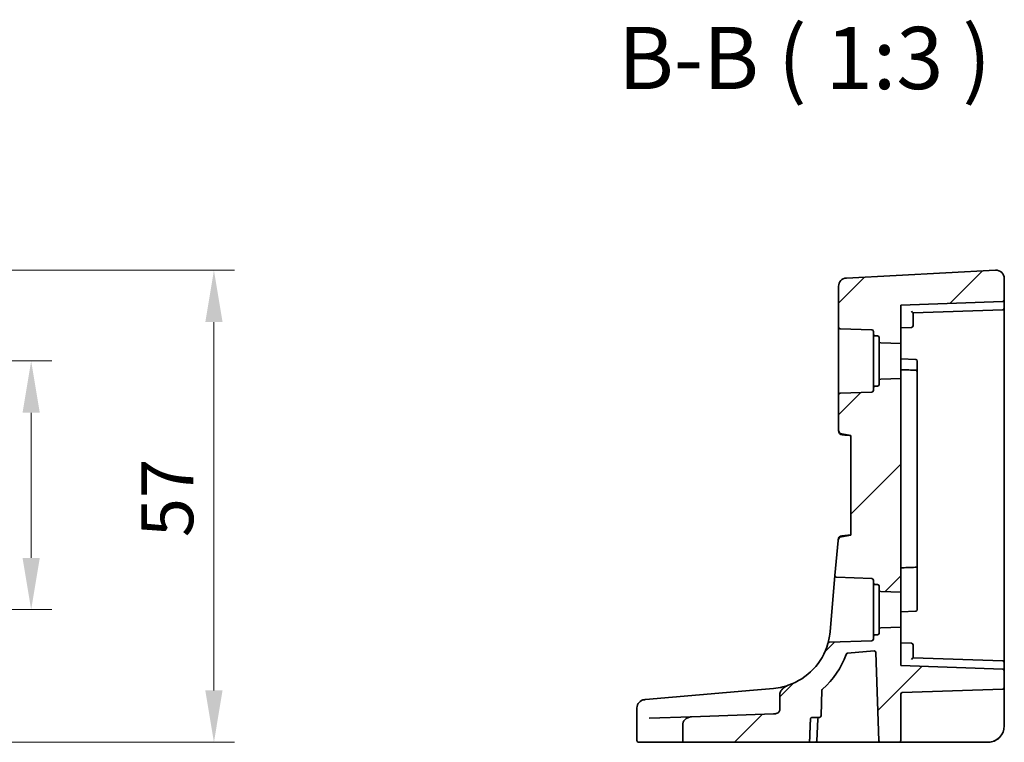
# Model space of a CAD drawing. Units: millimetres. Extents: x 555 to 6265, y 184 to 1027.
# Drawn here: x 5524 to 5643, y 681 to 768 of the extents above; entities that cross this region are included whole.
import ezdxf

# ---------------------------------------------------------------- set-up
doc = ezdxf.new("R2010")
doc.units = ezdxf.units.MM
for name, color, linetype, lineweight in [('Dimension (ISO)', 7, 'Continuous', 18), ('Hatch (ISO)', 1, 'Continuous', 18), ('Symbol (ISO)', 7, 'Continuous', 18), ('Visible (ISO)', 7, 'Continuous', 35)]:
    doc.layers.add(name, color=color, linetype=linetype, lineweight=lineweight)
doc.styles.add('Note Text (TK)', font='txt')
doc.dimstyles.new('Default - Method 1b (TK)', dxfattribs={"dimscale": 2.5, "dimtxt": 2.5, "dimasz": 2.5, "dimexe": 1, "dimexo": 1.5, "dimgap": 1, "dimtad": 1, "dimtoh": 1, "dimrnd": 1e-08, "dimdsep": 46, "dimtxsty": 'Note Text (TK)', "dimcen": 0.09, "dimdle": 5, "dimclrd": 100, "dimclre": 100, "dimclrt": 7, "dimadec": 1, "dimazin": 1, "dimtfac": 1, "dimtmove": 0, "dimatfit": 3, "dimfxl": 1, "dimtolj": 1, "dimlwd": -1, "dimlwe": -1, "dimarcsym": 0})

# ---------------------------------------------------------------- blocks, each defined once
blk = doc.blocks.new('*D81')
at = {"layer": 'Defpoints', "color": 0}
for p in [(5480.57, 727.26), (5525.4, 727.26), (5480.57, 697.26)]:
    blk.add_point(p, dxfattribs=at)
at = {"layer": 'Dimension (ISO)', "color": 100}
for p, q in [((5484.32, 727.26), (5527.9, 727.26)), ((5525.4, 703.51), (5525.4, 721.01)), ((5484.32, 697.26), (5527.9, 697.26))]:
    blk.add_line(p, q, dxfattribs=at)
for points in [[(5524.36, 721.01), (5526.44, 721.01), (5525.4, 727.26)], [(5524.36, 703.51), (5526.44, 703.51), (5525.4, 697.26)]]:
    blk.add_solid(points, dxfattribs=at)
at = {"layer": 'Dimension (ISO)', "color": 7, "insert": (5519.78, 708.11), "char_height": 6.25, "attachment_point": 4, "rotation": 90, "style": 'Note Text (TK)'}
blk.add_mtext('\\A1;30', dxfattribs=at)
blk = doc.blocks.new('*D82')
at = {"layer": 'Defpoints', "color": 0}
for p in [(5480.57, 738.2), (5547.45, 738.2), (5491.19, 681.26)]:
    blk.add_point(p, dxfattribs=at)
at = {"layer": 'Dimension (ISO)', "color": 100}
for p, q in [((5484.32, 738.2), (5549.95, 738.2)), ((5547.45, 687.51), (5547.45, 731.95)), ((5494.94, 681.26), (5549.95, 681.26))]:
    blk.add_line(p, q, dxfattribs=at)
for points in [[(5546.41, 731.95), (5548.49, 731.95), (5547.45, 738.2)], [(5546.41, 687.51), (5548.49, 687.51), (5547.45, 681.26)]]:
    blk.add_solid(points, dxfattribs=at)
at = {"layer": 'Dimension (ISO)', "color": 7, "insert": (5541.83, 704.09), "char_height": 6.25, "attachment_point": 4, "rotation": 90, "style": 'Note Text (TK)'}
blk.add_mtext('\\A1; 57', dxfattribs=at)

msp = doc.modelspace()

# ---------------------------------------------------------------- hatches: boundary and pattern name
at = {"layer": 'Hatch (ISO)'}
h = msp.add_hatch(dxfattribs=at)
h.set_pattern_fill('ANSI31', color=256, scale=76.2, style=0)
h.set_pattern_definition([(45, (5048.388, 159.821), (-6.73519, 6.73519), [])])
edge = h.paths.add_edge_path()
edge.add_ellipse((5623.0041, 723.17), major_axis=(-0.007, 0.1999), ratio=1, start_angle=0, end_angle=88)
edge.add_line((5622.8041, 723.17), (5622.8041, 718.9439))
edge.add_ellipse((5623.3041, 718.9439), major_axis=(-0.5, 0), ratio=1, start_angle=0, end_angle=80)
edge.add_line((5623.2173, 718.4515), (5624.3041, 718.2598))
edge.add_line((5624.3041, 718.2598), (5624.3041, 706.2598))
edge.add_line((5624.3041, 706.2598), (5623.1584, 706.0578))
edge.add_ellipse((5623.2453, 705.5654), major_axis=(-0.0868, 0.4924), ratio=1, start_angle=0, end_angle=75)
edge.add_line((5622.7472, 705.609), (5622.3774, 701.382))
edge.add_spline(control_points=[(5622.3774, 701.382), (5622.376, 701.3669), (5622.3764, 701.3517), (5622.3807, 701.3216), (5622.3845, 701.3069), (5622.3993, 701.2684), (5622.4133, 701.2462), (5622.4491, 701.2083), (5622.4705, 701.193), (5622.518, 701.1716), (5622.5436, 701.1656), (5622.5696, 701.1647)], knot_values=[-0.03254649, -0.03254649, -0.03254649, -0.03254649, -0.02799258, -0.02799258, -0.02343867, -0.02343867, -0.01562578, -0.01562578, -0.00781289, -0.00781289, 0, 0, 0, 0], degree=3, periodic=0)
edge.add_line((5622.5696, 701.1647), (5626.8111, 701.0166))
edge.add_ellipse((5626.8041, 700.8167), major_axis=(0.007, 0.1999), ratio=1, start_angle=272, end_angle=360, ccw=False)
edge.add_line((5627.0041, 700.8167), (5627.0041, 700.5024))
edge.add_ellipse((5627.2041, 700.5024), major_axis=(-0.2, 0), ratio=1, start_angle=0, end_angle=88)
edge.add_line((5627.1971, 700.3025), (5627.5111, 700.2916))
edge.add_ellipse((5627.5041, 700.0917), major_axis=(0.007, 0.1999), ratio=1, start_angle=272, end_angle=360, ccw=False)
edge.add_line((5627.7041, 700.0917), (5627.7041, 699.6438))
edge.add_ellipse((5627.9041, 699.6438), major_axis=(-0.2, 0), ratio=1, start_angle=0, end_angle=88)
edge.add_line((5627.8971, 699.4439), (5630.3041, 699.3598))
edge.add_line((5630.3041, 699.3598), (5630.3041, 725.1598))
edge.add_line((5630.3041, 725.1598), (5627.8971, 725.0758))
edge.add_ellipse((5627.9041, 724.8759), major_axis=(-0.007, 0.1999), ratio=1, start_angle=0, end_angle=88)
edge.add_line((5627.7041, 724.8759), (5627.7041, 724.428))
edge.add_ellipse((5627.5041, 724.428), major_axis=(0.2, 0), ratio=1, start_angle=272, end_angle=360, ccw=False)
edge.add_line((5627.5111, 724.2281), (5627.1971, 724.2171))
edge.add_ellipse((5627.2041, 724.0173), major_axis=(-0.007, 0.1999), ratio=1, start_angle=0, end_angle=88)
edge.add_line((5627.0041, 724.0173), (5627.0041, 723.703))
edge.add_ellipse((5626.8041, 723.703), major_axis=(0.2, 0), ratio=1, start_angle=272, end_angle=360, ccw=False)
edge.add_line((5626.8111, 723.5031), (5622.9971, 723.3699))
edge = h.paths.add_edge_path()
edge.add_ellipse((5642.6041, 734.6395), major_axis=(0.007, -0.1999), ratio=1, start_angle=0, end_angle=88)
edge.add_line((5642.8041, 734.6395), (5642.8041, 737.2061))
edge.add_ellipse((5641.8041, 737.2061), major_axis=(-0.0523, 0.9986), ratio=1, start_angle=267, end_angle=360)
edge.add_line((5641.7518, 738.2047), (5623.7518, 737.2614))
edge.add_ellipse((5623.8041, 736.2627), major_axis=(-0.0523, 0.9986), ratio=1, start_angle=0, end_angle=87)
edge.add_line((5622.8041, 736.2627), (5622.8041, 731.3496))
edge.add_ellipse((5623.0041, 731.3496), major_axis=(-0.2, 0), ratio=1, start_angle=0, end_angle=88)
edge.add_line((5622.9971, 731.1498), (5626.8111, 731.0166))
edge.add_ellipse((5626.8041, 730.8167), major_axis=(0.007, 0.1999), ratio=1, start_angle=272, end_angle=360, ccw=False)
edge.add_line((5627.0041, 730.8167), (5627.0041, 730.5024))
edge.add_ellipse((5627.2041, 730.5024), major_axis=(-0.2, 0), ratio=1, start_angle=0, end_angle=88)
edge.add_line((5627.1971, 730.3025), (5627.5111, 730.2916))
edge.add_ellipse((5627.5041, 730.0917), major_axis=(0.007, 0.1999), ratio=1, start_angle=272, end_angle=360, ccw=False)
edge.add_line((5627.7041, 730.0917), (5627.7041, 729.6438))
edge.add_ellipse((5627.9041, 729.6438), major_axis=(-0.2, 0), ratio=1, start_angle=0, end_angle=88)
edge.add_line((5627.8971, 729.4439), (5630.3041, 729.3598))
edge.add_line((5630.3041, 729.3598), (5630.3041, 734.0098))
edge.add_line((5630.3041, 734.0098), (5642.6111, 734.4396))
edge = h.paths.add_edge_path()
edge.add_spline(control_points=[(5616.7427, 688.1379), (5616.5948, 688.0872), (5616.4526, 688.0158), (5616.1912, 687.8388), (5616.0691, 687.7302), (5615.8879, 687.5073), (5615.8192, 687.3952), (5615.7417, 687.1851), (5615.7224, 687.0908), (5615.7224, 686.9949)], knot_values=[-0.16116963, -0.16116963, -0.16116963, -0.16116963, -0.11462981, -0.11462981, -0.0671382, -0.0671382, -0.02874671, -0.02874671, 0, 0, 0, 0], degree=3, periodic=0)
edge.add_line((5615.7224, 686.9949), (5615.7224, 685.193))
edge.add_spline(control_points=[(5615.7224, 685.193), (5615.7224, 685.1684), (5615.7198, 685.144), (5615.7093, 685.0953), (5615.7014, 685.0713), (5615.6694, 684.9984), (5615.6376, 684.9538), (5615.5441, 684.8576), (5615.4711, 684.8077), (5615.2602, 684.7145), (5615.1141, 684.6834), (5614.955, 684.6778)], knot_values=[-0.12824155, -0.12824155, -0.12824155, -0.12824155, -0.11746095, -0.11746095, -0.10640067, -0.10640067, -0.08259188, -0.08259188, -0.04778305, -0.04778305, 0, 0, 0, 0], degree=3, periodic=0)
edge.add_line((5614.955, 684.6778), (5605.0687, 684.3326))
edge.add_spline(control_points=[(5605.0687, 684.3326), (5604.9112, 684.3271), (5604.7554, 684.2909), (5604.4867, 684.1672), (5604.3721, 684.0871), (5604.1896, 683.8965), (5604.1199, 683.7908), (5604.0278, 683.5637), (5604.0043, 683.446), (5604.0043, 683.3266)], knot_values=[-0.16196498, -0.16196498, -0.16196498, -0.16196498, -0.11486386, -0.11486386, -0.07348236, -0.07348236, -0.0358152, -0.0358152, 0, 0, 0, 0], degree=3, periodic=0)
edge.add_line((5604.0043, 683.3266), (5604.0043, 681.4598))
edge.add_spline(control_points=[(5604.0043, 681.4598), (5604.0043, 681.4359), (5604.0103, 681.4078), (5604.03, 681.3628), (5604.0475, 681.3383), (5604.0852, 681.3028), (5604.1123, 681.2859), (5604.1631, 681.266), (5604.196, 681.2598), (5604.224, 681.2598)], knot_values=[0, 0, 0, 0, 0.0071844, 0.0071844, 0.01472443, 0.01472443, 0.02271323, 0.02271323, 0.0310907, 0.0310907, 0.0310907, 0.0310907], degree=3, periodic=0)
edge.add_line((5604.224, 681.2598), (5619.087, 681.2598))
edge.add_spline(control_points=[(5619.087, 681.2598), (5619.1161, 681.2598), (5619.1505, 681.2661), (5619.2031, 681.2863), (5619.231, 681.3033), (5619.2695, 681.3391), (5619.2873, 681.3635), (5619.3063, 681.4062), (5619.3122, 681.4308), (5619.3131, 681.4529)], knot_values=[0.09503591, 0.09503591, 0.09503591, 0.09503591, 0.1037709, 0.1037709, 0.11194645, 0.11194645, 0.11952127, 0.11952127, 0.12595156, 0.12595156, 0.12595156, 0.12595156], degree=3, periodic=0)
edge.add_line((5619.3131, 681.4529), (5619.4159, 684.0668))
edge.add_spline(control_points=[(5619.4159, 684.0668), (5619.4167, 684.089), (5619.4227, 684.1136), (5619.4416, 684.1564), (5619.4595, 684.1809), (5619.4978, 684.2166), (5619.5255, 684.2335), (5619.5775, 684.2537), (5619.6112, 684.2598), (5619.6398, 684.2598)], knot_values=[0.06343734, 0.06343734, 0.06343734, 0.06343734, 0.06988453, 0.06988453, 0.0774646, 0.0774646, 0.08559357, 0.08559357, 0.09416928, 0.09416928, 0.09416928, 0.09416928], degree=3, periodic=0)
edge.add_line((5619.6398, 684.2598), (5620.4934, 684.2598))
edge.add_ellipse((5620.4934, 684.4598), major_axis=(0, -0.2), ratio=1, start_angle=0, end_angle=88)
edge.add_line((5620.6932, 684.4529), (5620.8011, 687.5402))
edge.add_ellipse((5621.0009, 687.5332), major_axis=(-0.1999, 0.007), ratio=1, start_angle=312.988294, end_angle=360, ccw=False)
edge.add_ellipse((5614.3107, 695.2326), major_axis=(6.559, -7.5484), ratio=1, start_angle=0, end_angle=29.326436)
edge.add_ellipse((5623.9146, 691.7967), major_axis=(-0.1883, 0.0674), ratio=1, start_angle=294.68527, end_angle=360, ccw=False)
edge.add_line((5623.8972, 691.996), (5627.0942, 692.2757))
edge.add_ellipse((5627.1116, 692.0764), major_axis=(-0.0174, 0.1992), ratio=1, start_angle=267, end_angle=360, ccw=False)
edge.add_line((5627.3115, 692.0834), (5627.6827, 681.4529))
edge.add_ellipse((5627.8826, 681.4598), major_axis=(-0.1999, -0.007), ratio=1, start_angle=0, end_angle=88)
edge.add_line((5627.8826, 681.2598), (5630.1041, 681.2598))
edge.add_ellipse((5630.1041, 681.4598), major_axis=(0, -0.2), ratio=1, start_angle=0, end_angle=90)
edge.add_line((5630.3041, 681.4598), (5630.3041, 687.0667))
edge.add_ellipse((5630.5041, 687.0667), major_axis=(-0.2, 0), ratio=1, start_angle=272, end_angle=360, ccw=False)
edge.add_line((5630.4971, 687.2666), (5642.6111, 687.6896))
edge.add_ellipse((5642.6041, 687.8895), major_axis=(0.007, -0.1999), ratio=1, start_angle=0, end_angle=88)
edge.add_line((5642.8041, 687.8895), (5642.8041, 689.8802))
edge.add_ellipse((5642.6041, 689.8802), major_axis=(0.007, 0.1999), ratio=1, start_angle=272, end_angle=360)
edge.add_line((5642.6111, 690.0801), (5630.3041, 690.5098))
edge.add_line((5630.3041, 690.5098), (5630.3041, 695.1598))
edge.add_line((5630.3041, 695.1598), (5627.8971, 695.0758))
edge.add_ellipse((5627.9041, 694.8759), major_axis=(-0.007, 0.1999), ratio=1, start_angle=0, end_angle=88)
edge.add_line((5627.7041, 694.8759), (5627.7041, 694.428))
edge.add_ellipse((5627.5041, 694.428), major_axis=(0.2, 0), ratio=1, start_angle=272, end_angle=360, ccw=False)
edge.add_line((5627.5111, 694.2281), (5627.1971, 694.2171))
edge.add_ellipse((5627.2041, 694.0173), major_axis=(-0.007, 0.1999), ratio=1, start_angle=0, end_angle=88)
edge.add_line((5627.0041, 694.0173), (5627.0041, 693.703))
edge.add_ellipse((5626.8041, 693.703), major_axis=(0.2, 0), ratio=1, start_angle=272, end_angle=360, ccw=False)
edge.add_line((5626.8111, 693.5031), (5621.7097, 693.325))
edge.add_spline(control_points=[(5621.7097, 693.325), (5621.6937, 693.3244), (5621.6778, 693.3219), (5621.647, 693.3132), (5621.6321, 693.307), (5621.5955, 693.2863), (5621.5756, 693.2692), (5621.5434, 693.2283), (5621.5314, 693.2049), (5621.5243, 693.1798)], knot_values=[-0.02523341, -0.02523341, -0.02523341, -0.02523341, -0.02042959, -0.02042959, -0.01562578, -0.01562578, -0.00781289, -0.00781289, 0, 0, 0, 0], degree=3, periodic=0)
edge.add_ellipse((5614.3107, 695.2326), major_axis=(7.2136, -2.0528), ratio=1, start_angle=304.806136, end_angle=360, ccw=False)

# ---------------------------------------------------------------- linework, layer by layer
at = {"layer": 'Visible (ISO)'}
for p, q in [((5641.7518, 738.2047), (5623.7518, 737.2614)), ((5642.8041, 734.6395), (5642.8041, 737.2061)), ((5622.8041, 736.2627), (5622.8041, 731.3496)), ((5642.6111, 734.4396), (5630.3041, 734.0098)), ((5642.8041, 733.6395), (5642.8041, 734.6395)), ((5630.3041, 729.3598), (5630.3041, 734.0098)), ((5631.8041, 733.0622), (5642.6111, 733.4396)), ((5631.8041, 732.2598), (5631.8041, 733.0623)), ((5642.8041, 727.2598), (5642.8041, 733.6395)), ((5631.8041, 732.2598), (5631.8041, 731.5054)), ((5622.8041, 731.3496), (5622.8041, 723.17)), ((5622.9971, 731.1498), (5626.8111, 731.0166)), ((5627.0041, 730.8167), (5627.0041, 730.5024)), ((5630.3041, 731.2598), (5631.6111, 731.3055)), ((5627.0041, 730.5024), (5627.0041, 724.0173)), ((5627.1971, 730.3025), (5627.5111, 730.2916)), ((5627.7041, 730.0917), (5627.7041, 729.6438)), ((5627.7041, 729.6438), (5627.7041, 724.8759)), ((5627.8971, 729.4439), (5630.3041, 729.3598)), ((5630.3041, 729.3598), (5630.3041, 725.1598)), ((5632.1111, 727.4467), (5630.3041, 727.5098)), ((5632.3041, 727.2469), (5632.3041, 727.159)), ((5632.3041, 726.1518), (5632.3041, 727.159)), ((5642.8041, 697.2598), (5642.8041, 727.2598)), ((5632.3041, 725.9469), (5632.3041, 726.1518)), ((5627.7041, 724.8759), (5627.7041, 724.428)), ((5630.3041, 725.1598), (5627.8971, 725.0758)), ((5630.3041, 699.3598), (5630.3041, 725.1598)), ((5632.3041, 725.7128), (5632.3041, 702.8265)), ((5626.8111, 723.5031), (5622.9971, 723.3699)), ((5627.0041, 724.0173), (5627.0041, 723.703)), ((5627.5111, 724.2281), (5627.1971, 724.2171)), ((5622.8041, 723.17), (5622.8041, 718.9439)), ((5622.8041, 718.9439), (5622.8041, 718.8492)), ((5623.2173, 718.4515), (5624.3041, 718.2598)), ((5624.3041, 718.2598), (5624.3041, 706.2598)), ((5622.7472, 705.609), (5622.3774, 701.382)), ((5622.756, 705.7096), (5622.7472, 705.609)), ((5624.3041, 706.2598), (5623.1584, 706.0578)), ((5632.3041, 702.3679), (5632.3041, 702.5728)), ((5632.3041, 699.3024), (5632.3041, 702.3679)), ((5622.3774, 701.382), (5621.7822, 694.579)), ((5622.5696, 701.1647), (5626.8111, 701.0166)), ((5627.0041, 700.8167), (5627.0041, 700.5024)), ((5627.0041, 700.5024), (5627.0041, 694.0173)), ((5627.1971, 700.3025), (5627.5111, 700.2916)), ((5627.7041, 700.0917), (5627.7041, 699.6438)), ((5627.7041, 699.6438), (5627.7041, 694.8759)), ((5627.8971, 699.4439), (5630.3041, 699.3598)), ((5630.3041, 699.3598), (5630.3041, 695.1598)), ((5632.3041, 698.8077), (5632.3041, 699.3024)), ((5632.3041, 697.5726), (5632.3041, 698.8077)), ((5632.3041, 697.5726), (5632.3041, 697.2728)), ((5630.3041, 697.0098), (5632.1111, 697.0729)), ((5642.8041, 690.8802), (5642.8041, 697.2598)), ((5630.3041, 695.1598), (5627.8971, 695.0758)), ((5630.3041, 690.5098), (5630.3041, 695.1598)), ((5627.0041, 694.0173), (5627.0041, 693.703)), ((5627.5111, 694.2281), (5627.1971, 694.2171)), ((5627.7041, 694.8759), (5627.7041, 694.428)), ((5626.8111, 693.5031), (5621.7097, 693.325)), ((5630.3041, 693.2598), (5631.6111, 693.2142)), ((5631.8041, 693.0143), (5631.8041, 692.2598)), ((5623.8972, 691.996), (5627.0942, 692.2757)), ((5627.3115, 692.0834), (5627.6827, 681.4529)), ((5631.8041, 691.4573), (5631.8041, 692.2598)), ((5642.6111, 691.0801), (5631.8041, 691.4575)), ((5642.6111, 690.0801), (5630.3041, 690.5098)), ((5642.8041, 689.8802), (5642.8041, 690.8802)), ((5642.8041, 687.8895), (5642.8041, 689.8802)), ((5642.8041, 683.2598), (5642.8041, 687.8895)), ((5612.531, 687.5483), (5599.5317, 686.411)), ((5614.9644, 687.7612), (5612.531, 687.5483)), ((5615.7224, 686.9949), (5615.7224, 685.193)), ((5620.6932, 684.4529), (5620.8011, 687.5402)), ((5630.3041, 681.4598), (5630.3041, 687.0667)), ((5642.6111, 687.6896), (5630.4971, 687.2666)), ((5599.3951, 686.399), (5599.4713, 686.4057)), ((5599.4713, 686.4057), (5599.5317, 686.411)), ((5598.4822, 685.4028), (5598.4822, 681.4598)), ((5599.9531, 684.1539), (5605.0687, 684.3326)), ((5614.955, 684.6778), (5605.0687, 684.3326)), ((5619.6398, 684.2598), (5620.4934, 684.2598)), ((5604.0043, 683.3266), (5604.0043, 681.4598)), ((5620.2061, 681.4529), (5620.2974, 684.0668)), ((5598.7788, 681.2598), (5598.6822, 681.2598)), ((5604.224, 681.2598), (5598.7788, 681.2598)), ((5604.224, 681.2598), (5619.087, 681.2598)), ((5620.0062, 681.2598), (5619.087, 681.2598)), ((5620.0062, 681.2598), (5627.4607, 681.2598)), ((5627.4607, 681.2598), (5627.8826, 681.2598)), ((5627.8826, 681.2598), (5630.1041, 681.2598)), ((5630.1041, 681.2598), (5630.4902, 681.2598)), ((5630.4902, 681.2598), (5640.8041, 681.2598))]:
    msp.add_line(p, q, dxfattribs=at)
for centre, radius, start, end in [((5641.8041, 737.2061), 1, 0, 93), ((5623.8041, 736.2627), 1, 93, 180), ((5642.6041, 734.6395), 0.2, 272, 0), ((5642.6041, 733.6395), 0.2, 272, 0), ((5623.0041, 731.3496), 0.2, 180, 268), ((5626.8041, 730.8167), 0.2, 0, 88), ((5631.6041, 731.5054), 0.2, 272, 0), ((5627.2041, 730.5024), 0.2, 180, 268), ((5627.5041, 730.0917), 0.2, 0, 88), ((5627.9041, 729.6438), 0.2, 180, 268), ((5632.1041, 727.2469), 0.2, 0, 88), ((5632.1041, 725.9469), 0.2, 0, 88), ((5627.9041, 724.8759), 0.2, 92, 180), ((5626.8041, 723.703), 0.2, 272, 0), ((5627.2041, 724.0173), 0.2, 92, 180), ((5627.5041, 724.428), 0.2, 272, 0), ((5623.0041, 723.17), 0.2, 92, 180), ((5623.3041, 718.9439), 0.5, 180, 260), ((5623.3041, 718.8492), 0.5, 180, 265), ((5623.2453, 705.5654), 0.5, 100, 175), ((5623.2541, 705.6661), 0.5, 95, 175), ((5632.1041, 702.5728), 0.2, 272, 0), ((5626.8041, 700.8167), 0.2, 0, 88), ((5627.2041, 700.5024), 0.2, 180, 268), ((5627.5041, 700.0917), 0.2, 0, 88), ((5627.9041, 699.6438), 0.2, 180, 268), ((5632.1041, 697.2728), 0.2, 272, 0), ((5627.9041, 694.8759), 0.2, 92, 180), ((5627.2041, 694.0173), 0.2, 92, 180), ((5627.5041, 694.428), 0.2, 272, 0), ((5614.3107, 695.2326), 7.5, 288.921096, 344.11496), ((5626.8041, 693.703), 0.2, 272, 0), ((5631.6041, 693.0143), 0.2, 0, 88), ((5614.3107, 695.2326), 10, 310.988294, 340.31473), ((5623.9146, 691.7967), 0.2, 95, 160.31473), ((5627.1116, 692.0764), 0.2, 2, 95), ((5642.6041, 690.8802), 0.2, 0, 88), ((5642.6041, 689.8802), 0.2, 0, 88), ((5642.6041, 687.8895), 0.2, 272, 0), ((5621.0009, 687.5332), 0.2, 130.988294, 178), ((5630.5041, 687.0667), 0.2, 92, 180), ((5599.4822, 685.4028), 1, 95, 180), ((5620.4972, 684.0599), 0.2, 90.556165, 178), ((5620.4934, 684.4598), 0.2, 270, 358), ((5640.8041, 683.2598), 2, 270, 0), ((5598.6822, 681.4598), 0.2, 180, 270), ((5620.0062, 681.4598), 0.2, 270, 358), ((5627.8826, 681.4598), 0.2, 182, 270), ((5630.1041, 681.4598), 0.2, 270, 0)]:
    msp.add_arc(centre, radius, start, end, dxfattribs=at)
for centre, major_axis, start_param, end_param in [((5631.6041, 733.2554), (0.2, -0.1931), 0.0168443, 1.55273405), ((5631.6041, 691.2643), (0.2, 0.1931), 4.73045126, 6.266341)]:
    msp.add_ellipse(centre, major_axis=major_axis, ratio=0.01744444, start_param=start_param, end_param=end_param, dxfattribs=at)
for points, knots in [([(5632.1111, 726.1467), (5632.0916, 726.1474), (5632.0722, 726.1481), (5631.8022, 726.1575), (5631.5518, 726.1663), (5631.3013, 726.175), (5631.0518, 726.1837), (5630.8022, 726.1924), (5630.4698, 726.2041), (5630.387, 726.2069), (5630.3041, 726.2098)], [-0.2309285, -0.2309285, -0.2309285, -0.2309285, -0.225084678, -0.225084678, -0.149869563, -0.149869563, -0.149869563, -0.074934781, -0.074934781, -0.050049943, -0.050049943, -0.050049943, -0.050049943]), ([(5632.3041, 725.7128), (5632.3041, 725.7555), (5632.3041, 725.796), (5632.3041, 725.8626), (5632.3041, 725.8895), (5632.3041, 725.9243), (5632.3041, 725.9352), (5632.3041, 725.945), (5632.3041, 725.9469), (5632.3041, 725.9469)], [-0.0404651063, -0.0404651063, -0.0404651063, -0.0404651063, -0.0273475918, -0.0273475918, -0.0151931066, -0.0151931066, -0.0058435025, -0.0058435025, 0, 0, 0, 0]), ([(5623.2605, 718.3511), (5623.3587, 718.3426), (5623.457, 718.334), (5623.5552, 718.3254), (5623.8048, 718.3035), (5624.0545, 718.2817), (5624.3041, 718.2598)], [0.202306799, 0.202306799, 0.202306799, 0.202306799, 0.231974427, 0.231974427, 0.231974427, 0.307383348, 0.307383348, 0.307383348, 0.307383348]), ([(5624.3041, 706.2598), (5624.0525, 706.2378), (5623.801, 706.2158), (5623.5494, 706.1938), (5623.4364, 706.1839), (5623.3235, 706.174), (5623.2105, 706.1642)], [0.302071096, 0.302071096, 0.302071096, 0.302071096, 0.378061923, 0.378061923, 0.378061923, 0.412185966, 0.412185966, 0.412185966, 0.412185966]), ([(5630.3041, 702.3098), (5630.3875, 702.3128), (5630.4709, 702.3157), (5630.8042, 702.3273), (5631.0542, 702.336), (5631.3042, 702.3448), (5631.5542, 702.3535), (5631.8042, 702.3622), (5632.0731, 702.3716), (5632.0921, 702.3723), (5632.1111, 702.3729)], [0.050038975, 0.050038975, 0.050038975, 0.050038975, 0.075078541, 0.075078541, 0.150157083, 0.150157083, 0.150157083, 0.225230042, 0.225230042, 0.230927774, 0.230927774, 0.230927774, 0.230927774]), ([(5632.3041, 702.5728), (5632.3041, 702.5728), (5632.3041, 702.5858), (5632.3041, 702.6297), (5632.3041, 702.6565), (5632.3041, 702.7131), (5632.3041, 702.7407), (5632.3041, 702.7883), (5632.3041, 702.8073), (5632.3041, 702.8265)], [-0.0424656129, -0.0424656129, -0.0424656129, -0.0424656129, -0.0273502437, -0.0273502437, -0.0151945798, -0.0151945798, -0.0058440692, -0.0058440692, 0, 0, 0, 0]), ([(5622.3774, 701.382), (5622.376, 701.3669), (5622.3764, 701.3517), (5622.3807, 701.3216), (5622.3845, 701.3069), (5622.3993, 701.2684), (5622.4133, 701.2462), (5622.4491, 701.2083), (5622.4705, 701.193), (5622.518, 701.1716), (5622.5436, 701.1656), (5622.5696, 701.1647)], [-0.0325464865, -0.0325464865, -0.0325464865, -0.0325464865, -0.0279925775, -0.0279925775, -0.0234386684, -0.0234386684, -0.0156257789, -0.0156257789, -0.0078128895, -0.0078128895, 0, 0, 0, 0]), ([(5621.7822, 694.579), (5621.7505, 694.2165), (5621.6971, 693.911), (5621.5864, 693.3877), (5621.5346, 693.216), (5621.5248, 693.1816), (5621.5243, 693.1798), (5621.5243, 693.1798)], [-0.711030897, -0.711030897, -0.711030897, -0.711030897, -0.563414517, -0.563414517, -0.376393058, -0.376393058, -0.355514407, -0.355514407, -0.355514407, -0.355514407]), ([(5621.7097, 693.325), (5621.6937, 693.3244), (5621.6778, 693.3219), (5621.647, 693.3132), (5621.6321, 693.307), (5621.5955, 693.2863), (5621.5756, 693.2692), (5621.5434, 693.2283), (5621.5314, 693.2049), (5621.5243, 693.1798)], [-0.0252334066, -0.0252334066, -0.0252334066, -0.0252334066, -0.0204295928, -0.0204295928, -0.0156257789, -0.0156257789, -0.0078128895, -0.0078128895, 0, 0, 0, 0]), ([(5616.7426, 688.1379), (5616.5411, 688.0688), (5616.3148, 688.0008), (5615.7352, 687.8613), (5615.3642, 687.7962), (5614.9644, 687.7612)], [0.396711799, 0.396711799, 0.396711799, 0.396711799, 0.511787476, 0.511787476, 0.665165469, 0.665165469, 0.665165469, 0.665165469]), ([(5616.7427, 688.1379), (5616.5948, 688.0872), (5616.4526, 688.0158), (5616.1912, 687.8388), (5616.0691, 687.7302), (5615.8879, 687.5073), (5615.8192, 687.3952), (5615.7417, 687.1851), (5615.7224, 687.0908), (5615.7224, 686.9949)], [-0.161169626, -0.161169626, -0.161169626, -0.161169626, -0.11462981, -0.11462981, -0.067138202, -0.067138202, -0.028746709, -0.028746709, 0, 0, 0, 0]), ([(5605.0687, 684.3326), (5604.9112, 684.3271), (5604.7554, 684.2909), (5604.4867, 684.1672), (5604.3721, 684.0871), (5604.1896, 683.8965), (5604.1199, 683.7908), (5604.0278, 683.5637), (5604.0043, 683.446), (5604.0043, 683.3266)], [-0.161964984, -0.161964984, -0.161964984, -0.161964984, -0.114863865, -0.114863865, -0.073482363, -0.073482363, -0.035815197, -0.035815197, 0, 0, 0, 0]), ([(5615.7224, 685.193), (5615.7224, 685.1684), (5615.7198, 685.144), (5615.7093, 685.0953), (5615.7014, 685.0713), (5615.6694, 684.9984), (5615.6376, 684.9538), (5615.5441, 684.8576), (5615.4711, 684.8077), (5615.2602, 684.7145), (5615.1141, 684.6834), (5614.955, 684.6778)], [-0.128241549, -0.128241549, -0.128241549, -0.128241549, -0.117460945, -0.117460945, -0.106400666, -0.106400666, -0.082591883, -0.082591883, -0.047783047, -0.047783047, 0, 0, 0, 0]), ([(5619.4159, 684.0668), (5619.4167, 684.089), (5619.4227, 684.1136), (5619.4416, 684.1564), (5619.4595, 684.1809), (5619.4978, 684.2166), (5619.5255, 684.2335), (5619.5775, 684.2537), (5619.6112, 684.2598), (5619.6398, 684.2598)], [0.0634373397, 0.0634373397, 0.0634373397, 0.0634373397, 0.0698845332, 0.0698845332, 0.0774645972, 0.0774645972, 0.0855935683, 0.0855935683, 0.0941692847, 0.0941692847, 0.0941692847, 0.0941692847]), ([(5642.2826, 681.913), (5642.279, 681.909), (5642.2747, 681.9043), (5642.2643, 681.8931), (5642.258, 681.8863), (5642.2317, 681.8587), (5642.2096, 681.8364), (5642.1443, 681.7736), (5642.0974, 681.7324), (5642.0116, 681.6642), (5641.9728, 681.6357), (5641.9084, 681.5917), (5641.8824, 681.5748), (5641.8258, 681.5399), (5641.795, 681.5222), (5641.7593, 681.5026), (5641.7498, 681.4975), (5641.7337, 681.489), (5641.7272, 681.4855), (5641.7133, 681.4784), (5641.706, 681.4747), (5641.6864, 681.4649), (5641.6735, 681.4586), (5641.6252, 681.4357), (5641.5888, 681.4198), (5641.5035, 681.3854), (5641.454, 681.3676), (5641.308, 681.3217), (5641.2097, 681.2988), (5641.0094, 681.2678), (5640.9063, 681.2598), (5640.8041, 681.2598)], [0.023816017, 0.023816017, 0.023816017, 0.023816017, 0.026497033, 0.026497033, 0.029945764, 0.029945764, 0.04014374, 0.04014374, 0.058853189, 0.058853189, 0.073097058, 0.073097058, 0.082583156, 0.082583156, 0.094491664, 0.094491664, 0.099507326, 0.099507326, 0.102637258, 0.102637258, 0.105353827, 0.105353827, 0.109660915, 0.109660915, 0.121499509, 0.121499509, 0.137292117, 0.137292117, 0.167575783, 0.167575783, 0.198584289, 0.198584289, 0.198584289, 0.198584289]), ([(5604.0043, 681.4598), (5604.0043, 681.4359), (5604.0103, 681.4078), (5604.03, 681.3628), (5604.0475, 681.3383), (5604.0852, 681.3028), (5604.1123, 681.2859), (5604.1631, 681.266), (5604.196, 681.2598), (5604.224, 681.2598)], [0, 0, 0, 0, 0.0071843994, 0.0071843994, 0.014724425, 0.014724425, 0.0227132286, 0.0227132286, 0.0310907048, 0.0310907048, 0.0310907048, 0.0310907048]), ([(5619.087, 681.2598), (5619.1161, 681.2598), (5619.1505, 681.2661), (5619.2031, 681.2863), (5619.231, 681.3033), (5619.2695, 681.3391), (5619.2873, 681.3635), (5619.3063, 681.4062), (5619.3122, 681.4308), (5619.3131, 681.4529)], [0.095035907, 0.095035907, 0.095035907, 0.095035907, 0.1037708997, 0.1037708997, 0.1119464543, 0.1119464543, 0.1195212731, 0.1195212731, 0.1259515552, 0.1259515552, 0.1259515552, 0.1259515552])]:
    msp.add_open_spline(points, degree=3, knots=knots, dxfattribs=at)
msp.add_rational_spline([(5619.3131, 681.4529), (5619.3642, 682.7503), (5619.4159, 684.0668)], [1, 1.00002090636, 1.00000002422], degree=2, dxfattribs=at)

# ---------------------------------------------------------------- texts
at = {"layer": 'Symbol (ISO)', "color": 7, "insert": (5596.212, 757.713), "char_height": 7.5, "attachment_point": 7, "style": 'Note Text (TK)'}
msp.add_mtext('B-B ( 1:3 )', dxfattribs=at)

# ---------------------------------------------------------------- dimensions: what is measured, and where the dimension line sits
at = {"layer": 'Dimension (ISO)', "color": 100}
dim = msp.add_linear_dim(base=(5547.4506, 738.2047), p1=(5491.1927, 681.2598), p2=(5480.5737, 738.2047), angle=270, text=' 57', dimstyle='Default - Method 1b (TK)', override={"dimtoh": 0, "dimdec": 2, "dimtp": 0, "dimtm": 0, "dimtdec": 2, "dimtofl": 0, "dimatfit": 1}, dxfattribs=at)
dim.commit()
dim.dimension.update_dxf_attribs({"geometry": '*D82', "text_midpoint": (5547.4506, 709.7323), "dimtype": 160})
dim = msp.add_linear_dim(base=(5525.4022, 727.2598), p1=(5480.5737, 697.2598), p2=(5480.5737, 727.2598), angle=90, dimstyle='Default - Method 1b (TK)', override={"dimtoh": 0, "dimdec": 2, "dimtp": 0, "dimtm": 0, "dimtdec": 2, "dimtofl": 0, "dimatfit": 1}, dxfattribs=at)
dim.commit()
dim.dimension.update_dxf_attribs({"geometry": '*D81', "text_midpoint": (5525.4022, 712.2598), "dimtype": 160})

doc.saveas('drawing.dxf')
